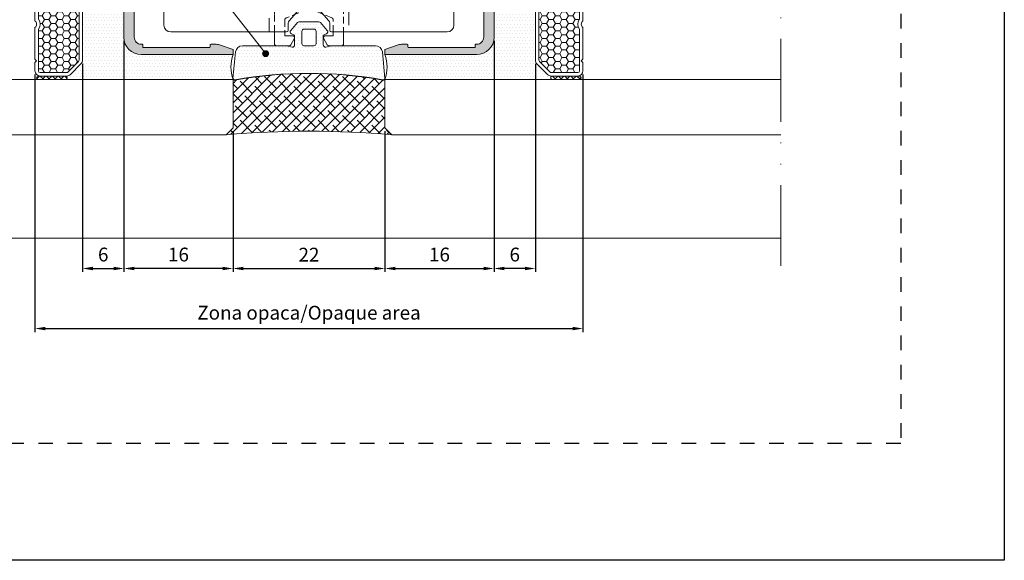
# Model space of a CAD drawing. Units: millimetres. Extents: x -29 to 2859, y -1282 to -985.
# Drawn here: x 879 to 1021, y -1282 to -1204 of the extents above; entities that cross this region are included whole.
import ezdxf
from ezdxf import colors
from ezdxf.entities.mleader import LeaderData, LeaderLine
from ezdxf.math import Vec2, Vec3

# ---------------------------------------------------------------- set-up
doc = ezdxf.new("R2010")
doc.units = ezdxf.units.MM
for name, pattern in [('ACAD_ISO12W100', [21, 12, -3, 0, -3, 0, -3]), ('AI-Linetype-1', [4.233333332275, 2.1166666661375, -2.1166666661375]), ('JIS_02_2.0', [3, 2, -1])]:
    doc.linetypes.add(name, pattern=pattern)
for name, color, linetype, lineweight in [('0.25_C', 7, 'Continuous', 13), ('00_Auxiliar', 7, 'ACAD_ISO12W100', 9), ('00_cotas', 250, 'Continuous', 13), ('00_Discontinuo', 7, 'JIS_02_2.0', 13), ('00_PERFILES', 7, 'Continuous', 13), ('00_PERFILES 0.13', 7, 'Continuous', 13), ('accesorios', 7, 'Continuous', 15), ('cotas', 250, 'Continuous', 13), ('juntas', 7, 'Continuous', 15), ('Sombreado perfiles', 250, 'Continuous', 15), ('Vidrio', 7, 'Continuous', 15)]:
    doc.layers.add(name, color=color, linetype=linetype, lineweight=lineweight)
doc.layers.add('Cajetín', color=1, linetype='Continuous', plot=False)
doc.styles.add('catalogos 2', font='arial.ttf', dxfattribs={"height": 2})
doc.styles.add('Catalogos 2.5', font='arial.ttf', dxfattribs={"height": 2.5})
doc.dimstyles.new('1-1', dxfattribs={"dimtxt": 2, "dimasz": 1.5, "dimexe": 0.5, "dimexo": 0.5, "dimgap": 1, "dimtad": 1, "dimzin": 0, "dimdsep": 46, "dimtxsty": 'catalogos 2', "dimcen": 0, "dimclrd": 256, "dimclre": 256, "dimclrt": 256, "dimadec": 0, "dimazin": 0, "dimtp": 0.2, "dimtm": 0.2, "dimtfac": 0.2, "dimtmove": 0, "dimatfit": 0, "dimfxl": 0, "dimtolj": 1, "dimtzin": 0, "dimarcsym": 0})
pattern_1 = [(180, (0, 0), (-0.238125, -0.4762499999999999), [0, -0.47625])]
pattern_2 = [(315, (0, 0), (0.4414942671878659, 0.4414942671878657), []), (45, (0, 0), (-0.4414942671878657, 0.4414942671878659), [])]

# ---------------------------------------------------------------- blocks, each defined once
blk = doc.blocks.new('*D61')
at = {"layer": 'cotas', "lineweight": -2, "transparency": 16777216}
for p, q in [((894.6301773199336, -1103.572838661407), (841.3802375648179, -1103.572838661407)), ((841.8802375648179, -1105.572838661407), (841.8802375648179, -1218.452838653842)), ((851.789018936679, -1220.452838653842), (841.3802375648179, -1220.452838653842))]:
    blk.add_line(p, q, dxfattribs=at)
at = {"layer": 'cotas', "transparency": 16777216}
for points in [[(841.5469042314845, -1105.572838661407), (842.2135708981513, -1105.572838661407), (841.8802375648179, -1103.572838661407)], [(841.5469042314845, -1218.452838653842), (842.2135708981513, -1218.452838653842), (841.8802375648179, -1220.452838653842)]]:
    blk.add_solid(points, dxfattribs=at)
at = {"layer": 'Defpoints', "color": 0, "transparency": 16777216}
for p in [(895.1301773199336, -1103.572838661407), (841.8802375648179, -1220.452838653842), (852.289018936679, -1220.452838653842)]:
    blk.add_point(p, dxfattribs=at)
at = {"layer": 'cotas', "transparency": 16777216, "insert": (839.8761447953774, -1162.012838657624), "char_height": 2, "attachment_point": 5, "rotation": 90, "style": 'catalogos 2'}
blk.add_mtext('\\A1;117', dxfattribs=at)
blk = doc.blocks.new('COR-9956')
at = {"layer": 'Sombreado perfiles'}
blk.add_hatch(color=256, dxfattribs=at).paths.add_polyline_path([(15.7999490000809, 1.899963937373531, 0.41421356237306), (13.29991293719477, 4.400000000259963), (2.277289468111121e-12, 4.400000000001455), (1.822542117224657e-12, 3.66567048881734), (1.938870524867045, 3.00645451036144, 0.08211847050291202), (2.582675991346166, 2.900000000000318), (3.225000000001742, 2.900000000000318, 0.4142135623728726), (3.325000000001751, 3.000000000000251), (3.325000000001978, 3.299999999999701, -0.4142135623728677), (3.425000000001988, 3.399999999999636), (12.97500000000178, 3.399999999999864, -0.4142135623729909), (13.07500000000175, 3.299999999999937), (13.07500000000186, 3.000000000000033, 0.4142135623729833), (13.17500000000184, 2.900000000000091), (13.30000000007635, 2.900000000000091, -0.4142135623730765), (14.30000000007635, 1.900000000000144), (14.30000000007658, -1.900000000000346, -0.4142135623731127), (13.3000000000769, -2.900000000000091), (13.1750000000016, -2.900000000000091, 0.4142135623729883), (13.07500000000175, -2.999999999999906), (13.07500000000175, -3.299999999999844, -0.4142135623731018), (12.97500000000173, -3.399999999999864), (3.425000000001962, -3.399999999999636, -0.4142135623728688), (3.325000000001978, -3.299999999999728), (3.325000000001751, -2.999999999998196, 0.4142135623728718), (3.225000000001751, -2.899999999998272), (2.582675991352334, -2.899999999998272, 0.08211847050279135), (1.938870524873652, -3.006454510359162), (1.77635683940025e-15, -3.665670488816887), (2.291500322826323e-13, -4.399999999998273), (13.29991299283425, -4.400000000259842, 0.414213562373145), (15.7999490000801, -1.899963993014429)])
at = {"layer": '00_PERFILES'}
blk.add_lwpolyline([(13.07500000000175, -2.999999999999773, -0.414213562373095), (13.17500000000177, -2.900000000000091), (13.30000000007612, -2.900000000000091, 0.4142135623733463), (14.30000000007658, -1.900000000000318), (14.30000000007635, 1.900000000000091, 0.4142135623730909), (13.30000000007635, 2.900000000000091), (13.17500000000189, 2.900000000000091, -0.4142135623730118), (13.07500000000186, 3), (13.07500000000175, 3.299999999999955, 0.4142135623731028), (12.97500000000173, 3.399999999999864), (3.425000000002001, 3.399999999999636, 0.4142135623728286), (3.325000000001978, 3.299999999999727), (3.325000000001751, 3.000000000000227, -0.4142135623728453), (3.225000000001728, 2.900000000000318), (2.582675991344331, 2.900000000000318, 0.9999999999999999), (2.582675991344331, 2.900000000000318), (2.582675991344331, 2.900000000000318, -0.08211847050276845), (1.938870524866388, 3.006454510361664), (1.818989403545856e-12, 3.665670488817341), (2.273736754432321e-12, 4.400000000001455), (13.29994899982148, 4.399999999999864, -0.4142051125211849), (15.7999489998208, 1.899999999999864), (15.7999489998208, -1.899999999999636, -0.414205125558258), (13.29994899982057, -4.400000000000546), (2.273736754432321e-13, -4.399999999998272), (0, -3.665670488816886), (1.938870524872982, -3.00645451035939, -0.08211847050276033), (2.58267599135138, -2.899999999998272), (2.58267599135138, -2.899999999998272, 0.9999999999999999), (2.58267599135138, -2.899999999998272), (3.225000000001728, -2.899999999998272, -0.4142135623728951), (3.325000000001751, -2.999999999998181), (3.325000000001978, -3.299999999999727, 0.4142135623729845), (3.425000000002001, -3.399999999999636), (12.97500000000173, -3.399999999999864, 0.4142135623727778), (13.07500000000175, -3.299999999999955), (13.07500000000186, -2.993521243342684)], format="xyb", dxfattribs=at)
blk = doc.blocks.new('Vidrio 8_16_3+3')
at = {"layer": 'juntas'}
h = blk.add_hatch(dxfattribs=at)
h.set_pattern_fill('DOTS', color=256, scale=0.3, angle=180, style=0)
h.set_pattern_definition(pattern_1)
h.paths.add_polyline_path([(24.29994899981762, -18.78000000000065), (10.9999999999975, -18.7800000000002, -0.170077629266206), (10.99999999999818, -22.38000000000009), (35.25808750520036, -22.38000000000008, -1), (35.25808750520036, -21.888372298924), (35.0719180962592, -21.88837229892397, -0.1992368041456401), (34.54981766688336, -21.67172934916237), (33.0159406295561, -20.13593641240686, -0.1989123673796385), (32.79994899981784, -19.61448649053045), (32.79994899981739, -9.145513509469751, -0.198912367379658), (33.01594062955655, -8.62406358759246), (34.54981766688099, -7.088270650841169, -0.1992368041468295), (35.07191809626011, -6.871627701078978), (35.25808750520036, -6.871627701078978, -1), (35.25808750519991, -6.380000000000095), (10.99999999999818, -6.380000000000109, -0.1484801717505033), (10.99999999999864, -9.980000000000473), (22.39994899981684, -9.979999999999563), (24.29991293718795, -9.97999999999729, -0.414209337411081), (26.79994899981716, -12.48000000000002), (26.79994899981762, -16.27999999999975, -0.414205125558258)])
at = {"layer": 'Sombreado perfiles'}
h = blk.add_hatch(dxfattribs=at)
h.set_pattern_fill('HONEY', color=256, scale=0.2, style=0)
h.set_pattern_definition([(0, (0, 0), (0.9525000000000001, 0.549926), [0.635, -1.27]), (120, (0, 0), (-0.9524998862015611, 0.5499261971046782), [0.6349999999999999, -1.27]), (59.99999999999999, (0, 0), (1.137984389387725e-07, 1.099852197104678), [-1.27, 0.635])])
edge = h.paths.add_edge_path()
edge.add_arc((40.05637386770556, -14.37999999999891), 1.123422848131036, 141.3698483055048, 218.6301516945323, ccw=False)
edge.add_line((39.17876487011245, -13.67865747095446), (39.1787648701129, -7.609069252692294))
edge.add_arc((38.94529526327393, -7.609069252692491), 0.2334696068389661, 4.838886903317851e-11, 90.0000000000593)
edge.add_line((38.94529526327369, -7.375599645853526), (35.0719180962592, -7.375599645853555))
edge.add_arc((35.07191809625856, -7.609069252691633), 0.2334696068380779, 89.99999999984307, 134.9999999998434)
edge.add_line((34.90683015406285, -7.443981310495019), (33.37230260923479, -8.98042556727114))
edge.add_arc((33.53739055143322, -9.145513509470213), 0.2334696068417364, 134.9999999998878, 179.9999999998902)
edge.add_line((33.30392094459148, -9.145513509469765), (33.30392094459376, -19.61448649053047))
edge.add_arc((33.53739055143315, -19.61448649053098), 0.2334696068393924, 179.9999999998753, 224.9999999998773)
edge.add_line((33.3723026092357, -19.77957443272771), (34.90683015406285, -21.31601868950565))
edge.add_arc((35.07191809626233, -21.15093074730934), 0.2334696068405382, 224.9999999994507, 269.9999999994542)
edge.add_line((35.07191809626011, -21.38440035414988), (38.94529526327415, -21.38440035414989))
edge.add_arc((38.94529526327348, -21.15093074731092), 0.2334696068389661, 270.0000000001639, 360.0000000001743)
edge.add_line((39.17876487011245, -21.15093074731021), (39.1787648701129, -15.08134252904392))
at = {"layer": 'Vidrio'}
h = blk.add_hatch(dxfattribs=at)
h.set_pattern_fill('ANSI37', color=256, scale=0.1966510804305672, angle=270, style=0)
h.set_pattern_definition(pattern_2)
edge = h.paths.add_edge_path()
edge.add_ellipse((35.25808750520036, -6.625813850540013), major_axis=(0.1738166406251465, 0.1738166406251465), ratio=0.9999999999999729, start_angle=45.00000000000078, end_angle=225.0000000000008)
edge.add_line((35.25808750519991, -6.871627701080783), (39.19110911381176, -6.871627701080783))
edge.add_ellipse((39.19110911381131, -6.625813850539984), major_axis=(0.173816640625171, 0.1738166406251709), ratio=0.9999999999996918, start_angle=225.0000000000088, end_angle=405.0000000000088)
edge.add_line((39.19110911381085, -6.380000000002838), (35.258087505199, -6.380000000002838))
h = blk.add_hatch(dxfattribs=at)
h.set_pattern_fill('ANSI37', color=256, scale=0.1966510804305672, angle=270, style=0)
h.set_pattern_definition(pattern_2)
edge = h.paths.add_edge_path()
edge.add_ellipse((35.25808750519991, -22.13418614946022), major_axis=(0.1738166406251465, -0.1738166406251465), ratio=0.9999999999999729, start_angle=134.9999999999992, end_angle=314.9999999999992, ccw=False)
edge.add_line((35.25808750519991, -21.88837229891942), (39.19110911381176, -21.88837229891942))
edge.add_ellipse((39.19110911381131, -22.13418614946022), major_axis=(0.173816640625171, -0.1738166406251709), ratio=0.9999999999996918, start_angle=-45.00000000000881, end_angle=134.9999999999912, ccw=False)
edge.add_line((39.19110911381131, -22.37999999999741), (35.25808750519946, -22.37999999999741))
at = {"layer": '0.25_C', "const_width": 0.38}
blk.add_lwpolyline([(10.99999999999818, -3.190000000000111), (68.34115838324021, -3.190000000000099)], dxfattribs=at)
at = {"layer": 'Vidrio'}
for points in [[(68.34115838324021, -2.565848433553886e-15), (11.99999999999864, -2.842170943040401e-14), (10.99999999999864, -0.9999999999999858), (10.99999999999818, -6.380000000000109), (68.34115838324021, -6.380000000000109)], [(68.34115838324021, -22.38000000000013), (10.99999999999818, -22.38000000000009), (10.99999999999864, -29.38000000000012), (11.99999999999818, -30.38000000000009), (68.34115838324021, -30.38000000000011)]]:
    blk.add_lwpolyline(points, dxfattribs=at)
for points in [[(22.39994899981593, -18.77999999999976), (10.99999999999909, -18.7800000000002, 0.08211847050250208), (10.99999999999909, -18.7800000000002), (10.99999999999909, -18.7800000000002, -0.170077629266206), (10.99999999999818, -22.38000000000009), (35.25808750520036, -22.38000000000008, -1.000000000002775), (35.25808750520036, -21.88837229892124), (35.0719180962592, -21.88837229892397, -0.1989123673785636), (34.55046817438551, -21.67238066918526), (33.0159406295561, -20.13593641240686, -0.1989123673796385), (32.79994899981784, -19.61448649053045), (32.79994899981739, -9.145513509469751, -0.1989123673796289), (33.01594062955655, -8.62406358759246), (34.55046817438551, -7.087619330815869, -0.1989123673807369), (35.07191809626011, -6.871627701078978), (35.25808750520082, -6.871627701078992, -0.9999999999999999), (35.25808750519991, -6.380000000000095), (10.99999999999818, -6.380000000000109, -0.1484801717505032), (10.99999999999864, -9.980000000000473), (10.99999999999864, -9.980000000000473, 0.08211847050288244), (10.99999999999864, -9.980000000000473), (22.39994899981684, -9.979999999999563), (24.29989799956138, -9.97999999999729, -0.4142051125212075), (26.79989799956047, -12.47999999999728), (26.79989799956093, -14.35881510793341, -0.002407388050361643), (26.79989799956093, -14.40118489206495), (26.79989799956138, -16.27999999999658, -0.4142051255582667), (24.29989799956093, -18.77999999999793)], [(39.19110911381085, -6.380000000000109), (35.25808750519991, -6.380000000000095, 0.9999999999999999), (35.25808750520036, -6.871627701078978), (39.19110911381131, -6.871627701078992, 0.9999999999999999)], [(39.1787648701129, -15.08134252904392, -0.3504904384922473), (39.17876487011245, -13.67865747095446), (39.1787648701129, -7.609069252692294, 0.414213562373152), (38.94529526327369, -7.375599645853526), (35.0719180962592, -7.375599645853555, 0.1989123673796598), (34.90683015406285, -7.443981310495019), (33.37230260923479, -8.98042556727114, 0.1989123673796688), (33.30392094459148, -9.145513509469765), (33.30392094459376, -19.61448649053047, 0.1989123673796653), (33.3723026092357, -19.77957443272771), (34.90683015406285, -21.31601868950565, 0.1989123673796737), (35.07191809626011, -21.38440035414988), (38.94529526327415, -21.38440035414989, 0.4142135623731522), (39.17876487011245, -21.15093074731021)], [(39.19110911381131, -22.38000000000012), (35.25808750519991, -22.38000000000011, -0.9999999999999999), (35.25808750519991, -21.88837229892124), (39.19110911381131, -21.88837229892125, -0.9999999999999999)]]:
    blk.add_lwpolyline(points, format="xyb", close=True, dxfattribs=at)
blk.add_lwpolyline([(35.25808750520036, -21.888372298924), (35.0719180962592, -21.88837229892397, -0.1989123673796523), (34.55046817438551, -21.67238066918529, 0.1989123673796523), (35.0719180962592, -21.88837229892397), (38.94529526327415, -21.88837229892398, 0.414213562373095), (39.68273681488699, -21.15093074730974), (39.68273681488699, -19.91994478266815), (39.43692296434983, -19.67413093212919), (39.68273681488699, -19.42831708159019), (39.68273681488745, -14.87407972477149, -0.4975185951050438), (39.68273681488745, -13.88592027522873), (39.68273681488699, -9.331682918409115), (39.43692296435029, -9.085869067871954), (39.68273681488745, -8.840055217332065), (39.68273681488745, -7.609069252692265, 0.414213562373095), (38.94529526327369, -6.871627701078978), (35.07191809626011, -6.871627701078978, 0.198912367379658), (34.55046817438551, -7.087619330815869), (33.01594062955655, -8.62406358759246, 0.198912367379658), (32.79994899981739, -9.145513509469751), (32.79994899981784, -19.61448649053045, 0.198912367379658), (33.0159406295561, -20.13593641240686), (34.55046817438551, -21.67238066918529), (33.0159406295561, -20.13593641240686, -0.198912367379658), (32.79994899981784, -19.61448649053045), (32.79994899981739, -9.145513509469751, -0.198912367379658), (33.01594062955655, -8.62406358759246), (34.55046817438551, -7.087619330815869, -0.198912367379658), (35.0719180962592, -6.871627701078992), (35.25808750520036, -6.871627701078978)], format="xyb", dxfattribs=at)
blk.add_blockref('COR-9956', (10.99999999999818, -14.38000000000238))
blk = doc.blocks.new('COR-9841_discontinuo')
at = {"layer": 'juntas'}
h = blk.add_hatch(dxfattribs=at)
h.set_pattern_fill('DOTS', color=256, scale=0.3, angle=89.99999999999999, style=0)
h.set_pattern_definition([(90, (1.818989403545856e-12, -3.375279886697058e-07), (-0.4762499999999999, 0.2381250000000001), [0, -0.47625])])
h.paths.add_polyline_path([(11.75242414382478, -3.498932641297425, 0.04451170677531271), (12.37425641043842, -4.472270446039668, -0.2441217302904337), (15.08203260108917, -5.187962355579326, 0.9963041474673449), (15.82098444357939, -4.373141157062217, 0.266850867426616)])
h.paths.add_polyline_path([(-1.719480857754206, -3.50963238289314, 0.001036205517444648), (-1.735932970818794, -3.504251098870621, 0.2679623058448158), (-5.82098444348776, -4.373141157058352, 0.9963041474864307), (-5.082032601001401, -5.187962355579525, -0.2470488067872368), (-2.341550876936253, -4.479790279082333, 0.04441304129912796)])
at = {"layer": '00_Discontinuo', "ltscale": 0.5}
for points in [[(4.365574568510056e-11, -10.0000000206924), (4.365574568510056e-11, -0.2999999996809022, -0.4142135623733446), (0.3000000000438376, 3.191660269408203e-10), (2.680508885057179, 3.190523401030987e-10, 0.4428185765843557), (3.178174577300751, 0.5482582510625678, -0.02736348006866971), (2.948813951726152, 6.012047628250504), (2.825009156539181, 6.083512705874161, -0.577354107640697), (2.825024415328244, 6.516496104311661), (2.959632963840932, 6.59420403342465, -0.01356097828132664), (3.099291690847394, 9.302302244955104, -0.06277358746196492), (3.17530556592942, 9.66968393550717), (4.14289543968107, 12.49999804565839, -0.5773506254339833), (5.874946781616018, 12.49999804565839), (6.842456444080199, 9.669796291159333, -0.06276958775751694), (6.918463583008815, 9.302437425591553, -0.01356165640493864), (7.058132963511298, 6.594204033424991), (7.192741512023758, 6.516496104311661, -0.577354107640697), (7.192756770812821, 6.083512705874161), (7.068951975625623, 6.012047628250731, -0.02736348006866727), (6.839591350051705, 0.5482582510626814, 0.4428185765843783), (7.337257042294141, 3.191660269408203e-10), (9.700000000044383, 3.192797137785419e-10, -0.4142135623735388), (10.00000000004434, -0.2999999996809022), (10.00000000004453, -10.00000002069242)], [(8.500000000044338, -10.0000000206924), (8.500000000044338, -8.250658084339374, 0.3033466836073457), (8.31480502975387, -7.973494224585987), (5.123687993385602, -6.651690269002482, 0.1989123673796536), (4.894077933966628, -6.651690269002368), (1.685194970334123, -7.980853112606904, 0.3033466836073457), (1.500000000043656, -8.258016972360291), (1.500000000043656, -10.00000002069241)]]:
    blk.add_lwpolyline(points, format="xyb", dxfattribs=at)
for points in [[(5.124836804673123, 12.16298179554854, 0.3193500869415191), (4.893000445226335, 12.16297825977283, 0.157058565043182), (4.856337465380875, 12.11383693466898), (3.956833432926032, 9.482681913043553, 0.06316864838992807), (3.890795587984258, 9.162244444085378, 0.03999372042385695), (3.913375391600994, 1.304081869878975, 1.007826781207497), (6.104390535872426, 1.304081871333939, 0.03999442481354185), (6.126959682739653, 9.162382437185261, 0.06316462311316245), (6.060927680384793, 9.482799993028085), (5.161502698013692, 12.11383745126232, 0.1570697663507899)], [(1.500000000043656, -1.992222422033431), (1.500000000043656, -5.984993351746378, 0.534511135950789), (1.914805029753097, -6.262157211499651), (4.320052785418966, -5.265870970235436, -0.1989123673796536), (5.697713141933264, -5.265870970235436), (8.085194970334896, -6.254798323478734, 0.5345111359507889), (8.500000000044338, -5.977634463725347), (8.500000000044338, -1.992222422033431, 0.414213562373095), (8.000000000044338, -1.492222422033431), (5.248641967675212, -1.492222422033431), (4.998641967675212, -1.192225472033623), (4.748641967675439, -1.492222422033431), (2.000000000043656, -1.492222422033431, 0.414213562373095)]]:
    blk.add_lwpolyline(points, format="xyb", close=True, dxfattribs=at)
at = {"layer": '00_Discontinuo', "ltscale": 0.3}
for points in [[(4.365574568510056e-11, -3.925809781301221), (4.365574568510056e-11, -3.925809781301676, -0.6239772654844234), (-0.4840906422878106, -4.162686955092293, 0.07381431515704641), (-1.556198927127184, -3.567193045859393, 0.07381431515704641)], [(9.999986699367582, -3.925790957119214), (9.999986699367582, -3.925790957119669, 0.6239772654844234), (10.48407823350067, -4.162666308384142, -0.07381454094135025), (11.55618778767547, -3.56716704256922, -0.07381454094135025)], [(-2.19440771669997, -4.518390219232994, -0.3304928791638621), (4.138200893066823e-11, -7.400000334321201)], [(12.19438667423796, -4.518366018288144, 0.3304919318841465), (9.999999779146265, -7.399981510114581)]]:
    blk.add_lwpolyline(points, format="xyb", dxfattribs=at)
at = {"layer": 'juntas'}
for points in [[(-1.556198927127042, -3.567193045859109, 0.2802198407840994), (-5.82098444348776, -4.373141157058352, 1), (-5.079015556424565, -5.185226233037564, -0.2600116805212376), (-2.194407716703566, -4.518390219237427, -0.2203664522620132)], [(11.55620082971208, -3.567192330511953, -0.2802197095576749), (15.82098444357462, -4.373141157057897, -1), (15.07901555651142, -5.185226233036654, 0.2600117112537096), (12.19440738062886, -4.518390316474917)], [(1.500000000043649, -10.00000002069241), (1.500000000043649, -10.54999972771368), (2.598642024379608, -10.54999993537735, -0.5773494937169728), (2.858449909418816, -10.99999938006415), (2.367704641773109, -11.84999931289185, -0.2679497432548175), (2.107896724537788, -11.99999986820508), (0.3000000245533485, -12.00000001590736, -0.4142135863017508), (4.364864025774295e-11, -11.7000000159074), (4.364864025774295e-11, -10.0000000206924)], [(10.00000000004453, -10.00000002069242), (10.00000000004456, -11.69999999968077, -0.4142135623733448), (9.700000000044376, -11.99999999968083), (7.909869202814427, -11.99999986820508, -0.2679497432547892), (7.650061285579106, -11.84999931289196), (7.159316017933399, -10.99999938006415, -0.5773494937168892), (7.419123902972608, -10.54999993537735), (8.50000000004433, -10.54999557814683), (8.50000000004433, -10.00000002069241)]]:
    blk.add_lwpolyline(points, format="xyb", dxfattribs=at)
blk = doc.blocks.new('999012')
at = {"layer": 'juntas'}
h = blk.add_hatch(dxfattribs=at)
h.set_pattern_fill('DOTS', color=256, scale=0.3, angle=180, style=0)
h.set_pattern_definition(pattern_1)
h.paths.add_polyline_path([(5.849999986892271, -1.572716430420229e-07), (5.017521938525196, -0.1923027193833788, -0.4823813502789185), (4.649999999999181, 0.09999984272975238), (4.650000000001, 1.549999842727629), (5.115396304737857, 1.743938026016681, 0.5111399983602309), (5.226701682519254, 2.217341211521424), (4.248059809857608, 3.346484822162147, 0.2175057805732346), (4.021358127339219, 3.44999984272772), (1.128641872662048, 3.449999842727721, 0.2175057805732342), (0.9019401901439705, 3.34648482216229), (-0.07670168251790521, 2.217341211521299, 0.511139998359969), (0.03460369526309748, 1.743938026017344), (0.5000000000004547, 1.54999984272763), (0.5000000000000009, 0.09999984272951679, -0.4823813502785347), (0.1324780614735612, -0.1923027193833859), (-0.6999999868962732, -1.572707331032319e-07), (-7.054471490003591, -1.553789843455888e-07, 0.3853496478341729), (-8.049521170102032, -0.9006214115338926), (-8.432110305433984, -4.731372152368317, 0.4913805051132253), (-8.135597322529968, -4.995696083131939, -0.09296371194843481), (13.28561757895408, -4.99570415068352, 0.5073993381848733), (13.5808375564213, -4.718628496632703), (13.19952117020192, -0.9006214125155414, 0.3853496477899006), (12.20447149025754, -1.563603291288018e-07)])
h.paths.add_polyline_path([(3.2999999999995, -1.572725523146801e-07), (1.849999999999852, -1.572725523146801e-07, -0.4142135623733913), (1.549999999999727, 0.2999998427278761), (1.550000000001546, 2.099999842727831, -0.4142135623727986), (1.850000000001558, 2.399999842727539), (3.30000000000166, 2.399999842727539, -0.4142135623733914), (3.600000000001728, 2.099999842727167), (3.599999999999909, 0.2999998427275536, -0.414213562372799)], flags=16)
for points in [[(12.20447149025767, -1.563603291288018e-07), (5.849999986892271, -1.572716428199783e-07), (5.017521938525078, -0.1923027193834059, -0.4823813502777354), (4.649999999999181, 0.09999984272872098), (4.650000000001, 1.54999984272763), (5.115396304737715, 1.743938026016622, 0.5111399983601033), (5.226701682519433, 2.217341211521216), (4.24805980985775, 3.346484822161983, 0.2175057805730214), (4.021358127339681, 3.449999842727721), (1.128641872661774, 3.449999842727721, 0.2175057805733496), (0.901940190143705, 3.346484822161983), (-0.07670168251797804, 2.217341211521216, 0.511139998360585), (0.03460369526374052, 1.743938026017076), (0.5000000000004547, 1.54999984272763), (0.5, 0.09999984272872098, -0.4823813502776242), (0.1324780614736483, -0.1923027193834059), (-0.6999999868962732, -1.572707333252765e-07), (-7.054471490003607, -1.553789843455888e-07, 0.3853496478341547), (-8.049521170102025, -0.900621411533848), (-8.43211030543398, -4.731372152368294, 0.493152614232631), (-8.134195502964758, -4.995433192374549, -0.09295124318936196), (13.28419550296621, -4.995433192374549, 0.4951502831644064), (13.58195745934609, -4.729841750127434), (13.19952117020193, -0.9006214125156475, 0.3853496477898925)], [(3.600000000001728, 2.099999842727357, 0.4142135623733171), (3.300000000001546, 2.399999842727539), (1.850000000001728, 2.399999842727539, 0.4142135623725399), (1.550000000001546, 2.099999842728266), (1.549999999999727, 0.2999998427280843, 0.4142135623736501), (1.849999999999909, -1.572725523146801e-07), (3.299999999999727, -1.572725523146801e-07, 0.4142135623726511), (3.599999999999909, 0.2999998427276296)]]:
    blk.add_lwpolyline(points, format="xyb", close=True, dxfattribs=at)
blk = doc.blocks.new('999021')
at = {"layer": '00_Discontinuo'}
for p, q in [((-3.00000114671775, -4.249999999999773), (2.99999885328225, -4.249999999999773)), ((-5.75000114671866, -6.999999999999773), (-1.444033218329423, -7.000000000000227)), ((1.444030924893241, -7.000000000000227), (5.749998853283614, -6.999999999999773))]:
    blk.add_line(p, q, dxfattribs=at)
for points in [[(-5.750001146719114, -9.999999999999773), (-5.750001146719114, -9.999999999999773), (-5.75000114671866, -6.999999999999773), (-3.00000114671775, -4.249999999999773), (-3.000000015784735, 0)], [(2.999999984215265, 0), (2.99999885328225, -4.249999999999773), (5.749998853283614, -7.000000000000227), (5.749998853283842, -10.0000000000025), (5.749998853283842, -10.0000000000025)]]:
    blk.add_lwpolyline(points, dxfattribs=at)
at = {"layer": '00_PERFILES 0.13'}
blk.add_lwpolyline([(-10.54683824572749, -6.254747397451411), (-17.17281137265934, -6.948765319584936, -0.4369163940066154), (-17.50000114671855, -6.654097083294573), (-17.50000114671855, -5.800000000000409, 0.41421356237254), (-17.80000114671839, -5.500000000000455), (-20.50000114671855, -5.500000000000455, 0.4142135623730951), (-21.00000114671855, -6.000000000000455), (-21.00000114671855, -9, 0.4142135623730951), (-20.00000114671855, -10), (-3.25000114671775, -9.999999999999773, 0.414213562373095), (-3.00000114671775, -9.749999999999773), (-3.00000114671775, -9.749999999999773), (-3.00000114671775, -8.718361356375453, -0.1691489625240246), (-2.877837284248926, -8.408616523267938), (-1.801718001442396, -7.172525034276759, -0.2083987094012811), (-1.444033218329423, -7.000000000000227), (1.444030924893241, -7.000000000000682, -0.2062706855131004), (1.802353643391939, -7.171970485505199), (2.877353643392098, -8.408616523267938, -0.1704044865108972), (2.999998853281795, -8.718361356374544), (2.999998853281795, -9.749999999999773), (2.99999885328225, -9.750000000000227, 0.414213562373095), (3.24999885328225, -10.00000000000023), (19.99999885328134, -10, 0.4142135623729619), (20.99999885328134, -9), (20.99999885328134, -6.000000000000455, 0.4142135623730951), (20.49999885328134, -5.500000000000455), (17.7999988532822, -5.499999999999773, 0.4142135623731528), (17.49999885328225, -5.799999999999727), (17.50001296742494, -6.656976423934339, -0.4339100082523173), (17.17280907922395, -6.948765319584936), (10.54683595229255, -6.254747397451411, -0.3878744376263072), (5.99999885328225, -1.275325404372779), (6, 0), (-6, 0), (-5.999999754442911, -1.284834185243199, -0.3873260230405852)], format="xyb", close=True, dxfattribs=at)
blk = doc.blocks.new('*D53')
at = {"layer": '00_cotas', "lineweight": -2, "transparency": 16777216}
for p, q in [((893.8302793203577, -1206.852838653858), (893.8302793203577, -1240.329015030599)), ((887.8302283201012, -1210.187325144372), (887.8302283201012, -1240.329015030599)), ((889.3302283201012, -1239.829015030599), (892.3302793203577, -1239.829015030599))]:
    blk.add_line(p, q, dxfattribs=at)
at = {"layer": '00_cotas', "transparency": 16777216}
for points in [[(889.3302283201012, -1239.579015030599), (889.3302283201012, -1240.079015030599), (887.8302283201012, -1239.829015030599)], [(892.3302793203577, -1239.579015030599), (892.3302793203577, -1240.079015030599), (893.8302793203577, -1239.829015030599)]]:
    blk.add_solid(points, dxfattribs=at)
at = {"layer": 'Defpoints', "color": 0, "transparency": 16777216}
for p in [(893.8302793203577, -1206.352838653858), (887.8302283201012, -1209.687325144372), (893.8302793203577, -1239.829015030599)]:
    blk.add_point(p, dxfattribs=at)
at = {"layer": '00_cotas', "transparency": 16777216, "insert": (890.8302538202295, -1237.807869055155), "char_height": 2, "attachment_point": 5, "style": 'catalogos 2'}
blk.add_mtext('\\A1;6', dxfattribs=at)
blk = doc.blocks.new('*D54')
at = {"layer": '00_cotas', "lineweight": -2, "transparency": 16777216}
for p, q in [((893.8302793203577, -1206.852838653858), (893.8302793203577, -1240.329015030599)), ((909.6301773201151, -1219.952838653647), (909.6301773201151, -1240.329015030599)), ((908.1301773201151, -1239.829015030599), (895.3302793203577, -1239.829015030599))]:
    blk.add_line(p, q, dxfattribs=at)
at = {"layer": '00_cotas', "transparency": 16777216}
for points in [[(895.3302793203577, -1239.579015030599), (895.3302793203577, -1240.079015030599), (893.8302793203577, -1239.829015030599)], [(908.1301773201151, -1239.579015030599), (908.1301773201151, -1240.079015030599), (909.6301773201151, -1239.829015030599)]]:
    blk.add_solid(points, dxfattribs=at)
at = {"layer": 'Defpoints', "color": 0, "transparency": 16777216}
for p in [(893.8302793203577, -1206.352838653858), (909.6301773201151, -1219.452838653647), (893.8302793203577, -1239.829015030599)]:
    blk.add_point(p, dxfattribs=at)
at = {"layer": '00_cotas', "transparency": 16777216, "insert": (901.7302283202364, -1237.807869055155), "char_height": 2, "attachment_point": 5, "style": 'catalogos 2'}
blk.add_mtext('\\A1;16', dxfattribs=at)
blk = doc.blocks.new('*D55')
at = {"layer": '00_cotas', "lineweight": -2, "transparency": 16777216}
for p, q in [((909.6301773201151, -1219.952838653647), (909.6301773201151, -1240.329015030599)), ((931.6301773199204, -1219.952838653842), (931.6301773199204, -1240.329015030599)), ((911.1301773201151, -1239.829015030599), (930.1301773199204, -1239.829015030599))]:
    blk.add_line(p, q, dxfattribs=at)
at = {"layer": '00_cotas', "transparency": 16777216}
for points in [[(911.1301773201151, -1239.579015030599), (911.1301773201151, -1240.079015030599), (909.6301773201151, -1239.829015030599)], [(930.1301773199204, -1239.579015030599), (930.1301773199204, -1240.079015030599), (931.6301773199204, -1239.829015030599)]]:
    blk.add_solid(points, dxfattribs=at)
at = {"layer": 'Defpoints', "color": 0, "transparency": 16777216}
for p in [(909.6301773201151, -1219.452838653647), (931.6301773199204, -1219.452838653842), (931.6301773199204, -1239.829015030599)]:
    blk.add_point(p, dxfattribs=at)
at = {"layer": '00_cotas', "transparency": 16777216, "insert": (920.6301773200178, -1237.824922261158), "char_height": 2, "attachment_point": 5, "style": 'catalogos 2'}
blk.add_mtext('\\A1;22', dxfattribs=at)
blk = doc.blocks.new('*D56')
at = {"layer": '00_cotas', "lineweight": -2, "transparency": 16777216}
for p, q in [((947.4300753196778, -1206.852838653858), (947.4300753196778, -1240.329015030599)), ((953.4301263199343, -1210.187325144372), (953.4301263199343, -1240.329015030599)), ((951.9301263199343, -1239.829015030599), (948.9300753196778, -1239.829015030599))]:
    blk.add_line(p, q, dxfattribs=at)
at = {"layer": '00_cotas', "transparency": 16777216}
for points in [[(948.9300753196778, -1239.579015030599), (948.9300753196778, -1240.079015030599), (947.4300753196778, -1239.829015030599)], [(951.9301263199343, -1239.579015030599), (951.9301263199343, -1240.079015030599), (953.4301263199343, -1239.829015030599)]]:
    blk.add_solid(points, dxfattribs=at)
at = {"layer": 'Defpoints', "color": 0, "transparency": 16777216}
for p in [(947.4300753196778, -1206.352838653858), (953.4301263199343, -1209.687325144372), (947.4300753196778, -1239.829015030599)]:
    blk.add_point(p, dxfattribs=at)
at = {"layer": '00_cotas', "transparency": 16777216, "insert": (950.4301008198061, -1237.807869055155), "char_height": 2, "attachment_point": 5, "style": 'catalogos 2'}
blk.add_mtext('\\A1;6', dxfattribs=at)
blk = doc.blocks.new('*D57')
at = {"layer": '00_cotas', "lineweight": -2, "transparency": 16777216}
for p, q in [((947.4300753196778, -1206.852838653858), (947.4300753196778, -1240.329015030599)), ((931.6301773199204, -1219.952838653647), (931.6301773199204, -1240.329015030599)), ((933.1301773199204, -1239.829015030599), (945.9300753196778, -1239.829015030599))]:
    blk.add_line(p, q, dxfattribs=at)
at = {"layer": '00_cotas', "transparency": 16777216}
for points in [[(933.1301773199204, -1239.579015030599), (933.1301773199204, -1240.079015030599), (931.6301773199204, -1239.829015030599)], [(945.9300753196778, -1239.579015030599), (945.9300753196778, -1240.079015030599), (947.4300753196778, -1239.829015030599)]]:
    blk.add_solid(points, dxfattribs=at)
at = {"layer": 'Defpoints', "color": 0, "transparency": 16777216}
for p in [(947.4300753196778, -1206.352838653858), (931.6301773199204, -1219.452838653647), (947.4300753196778, -1239.829015030599)]:
    blk.add_point(p, dxfattribs=at)
at = {"layer": '00_cotas', "transparency": 16777216, "insert": (939.5301263197991, -1237.807869055155), "char_height": 2, "attachment_point": 5, "style": 'catalogos 2'}
blk.add_mtext('\\A1;16', dxfattribs=at)
blk = doc.blocks.new('*D58')
at = {"layer": '00_cotas', "lineweight": -2, "transparency": 16777216}
for p, q in [((880.9474405050316, -1211.723769401151), (880.9474405050316, -1249.026221569603)), ((960.3129141348093, -1211.723769401152), (960.3129141348093, -1249.026221569603)), ((882.4474405050316, -1248.526221569603), (958.8129141348093, -1248.526221569603))]:
    blk.add_line(p, q, dxfattribs=at)
at = {"layer": '00_cotas', "transparency": 16777216}
for points in [[(882.4474405050316, -1248.276221569603), (882.4474405050316, -1248.776221569603), (880.9474405050316, -1248.526221569603)], [(958.8129141348093, -1248.276221569603), (958.8129141348093, -1248.776221569603), (960.3129141348093, -1248.526221569603)]]:
    blk.add_solid(points, dxfattribs=at)
at = {"layer": 'Defpoints', "color": 0, "transparency": 16777216}
for p in [(880.9474405050316, -1211.223769401151), (960.3129141348093, -1211.223769401152), (960.3129141348093, -1248.526221569603)]:
    blk.add_point(p, dxfattribs=at)
at = {"layer": '00_cotas', "transparency": 16777216, "insert": (920.6301773199204, -1246.230860041636), "char_height": 2, "attachment_point": 5, "style": 'catalogos 2'}
blk.add_mtext('\\A1;Zona opaca/Opaque area', dxfattribs=at)
blk = doc.blocks.new('_Dot')
at = {"color": 0, "linetype": 'ByBlock', "lineweight": -2}
blk.add_line((-0.5, 0), (-1, 0), dxfattribs=at)
at = {"color": 0, "linetype": 'ByBlock', "const_width": 0.5}
blk.add_lwpolyline([(-0.25, 0, 1), (0.25, 0, 1)], format="xyb", close=True, dxfattribs=at)

msp = doc.modelspace()

# ---------------------------------------------------------------- hatches: boundary and pattern name
at = {"layer": 'accesorios'}
h = msp.add_hatch(dxfattribs=at)
h.set_pattern_fill('SIL_NORM', color=256, style=0)
h.set_pattern_definition([(45, (-1002.434411836089, -3383.890254135255), (-0.7071067811865475, 0.7071067811865476), []), (135, (-1002.434411836089, -3383.890254135255), (-2.121320343559642, 0.7071067811865477), [2.5, -1.5])])
h.paths.add_polyline_path([(931.3413683544611, -1212.510369698015, 0.482849733264251), (931.6311102928414, -1212.244932486619), (931.6301758199231, -1219.452838653842), (932.6301758199231, -1220.452838653842, 0.04166667187499291), (908.6301788199187, -1220.452838653842), (909.6301773199209, -1219.45284015384), (909.6311057008259, -1212.280336041962, 0.4400176738749906), (909.9208560075622, -1212.5103684555, -0.08753442807010108)])

# ---------------------------------------------------------------- linework, layer by layer
at = {"layer": '0.25_C'}
msp.add_line((852.2890189366788, -1235.452838661408), (988.9713357031619, -1235.452838661408), dxfattribs=at)
at = {"layer": '00_Auxiliar'}
msp.add_line((988.9713357031644, -1100.572838661408), (988.9713357031619, -1239.452838661408), dxfattribs=at)
at = {"layer": '00_PERFILES'}
msp.add_lwpolyline([(931.6311057008259, -1212.28035225844, -0.4499088180944256), (931.3331968158175, -1212.508928636509, 0.08746664152932242), (909.9290205032951, -1212.508928636509, -0.4499147458791422), (909.6311057008259, -1212.280336041962), (909.6301773199209, -1219.45284015384), (908.6301788199187, -1220.452838653842, -0.04166667187499293), (932.6301758199231, -1220.452838653842), (931.6301758199231, -1219.452838653842)], format="xyb", close=True, dxfattribs=at)
at = {"layer": 'Cajetín'}
msp.add_lwpolyline([(1021.326031511228, -1282.078922942874), (811.3260315112284, -1282.078922942874), (811.3260315112284, -985.0813000400594), (1021.326031511228, -985.0813000400594), (1021.326031511228, -1282.078922942874)], dxfattribs=at)
at = {"layer": 'Cajetín', "linetype": 'AI-Linetype-1'}
msp.add_lwpolyline([(1006.325170244133, -1265.17500590012), (826.326548271486, -1265.17500590012), (826.326548271486, -1025.177072941152), (1006.325170244133, -1025.177072941152), (1006.325170244133, -1265.17500590012)], dxfattribs=at)

# ---------------------------------------------------------------- block references
for name, p in [('COR-9841_discontinuo', (915.6301773199204, -1195.572838661408)), ('Vidrio 8_16_3+3', (920.6301773199218, -1190.072838653842)), ('999021', (920.6301780699212, -1195.572838661408)), ('999012', (918.0551776183831, -1207.572838504136))]:
    msp.add_blockref(name, p)
at = {"xscale": -1}
msp.add_blockref('Vidrio 8_16_3+3', (920.6301773199191, -1190.072838653842), dxfattribs=at)

# ---------------------------------------------------------------- dimensions: what is measured, and where the dimension line sits
at = {"layer": '00_cotas'}
for base, p1, p2, picture, middle in [((893.8302793203577, -1239.829015030599), (887.8302283201012, -1209.687325144372), (893.8302793203577, -1206.352838653858), '*D53', (890.8302538202295, -1237.807869055155)), ((947.4300753196778, -1239.829015030599), (931.6301773199204, -1219.452838653647), (947.4300753196778, -1206.352838653858), '*D57', (939.5301263197991, -1237.807869055155)), ((931.6301773199204, -1239.829015030599), (909.6301773201151, -1219.452838653647), (931.6301773199204, -1219.452838653842), '*D55', (920.6301773200178, -1237.824922261158))]:
    dim = msp.add_linear_dim(base=base, p1=p1, p2=p2, dimstyle='1-1', override={"dimdec": 0, "dimarcsym": 1}, dxfattribs=at)
    dim.commit()
    dim.dimension.update_dxf_attribs({"geometry": picture, "text_midpoint": middle})
for base, p1, p2, picture, middle in [((893.8302793203577, -1239.829015030599), (909.6301773201151, -1219.452838653647), (893.8302793203577, -1206.352838653858), '*D54', (901.7302283202364, -1237.807869055155)), ((947.4300753196778, -1239.829015030599), (953.4301263199343, -1209.687325144372), (947.4300753196778, -1206.352838653858), '*D56', (950.4301008198061, -1237.807869055155))]:
    dim = msp.add_linear_dim(base=base, p1=p1, p2=p2, angle=180, dimstyle='1-1', override={"dimdec": 0, "dimarcsym": 1}, dxfattribs=at)
    dim.commit()
    dim.dimension.update_dxf_attribs({"geometry": picture, "text_midpoint": middle})
dim = msp.add_linear_dim(base=(960.3129141348093, -1248.526221569603), p1=(880.9474405050316, -1211.223769401151), p2=(960.3129141348093, -1211.223769401152), text='Zona opaca/Opaque area', dimstyle='1-1', override={"dimdec": 1, "dimarcsym": 1}, dxfattribs=at)
dim.commit()
dim.dimension.update_dxf_attribs({"geometry": '*D58', "text_midpoint": (920.6301773199204, -1246.230860041636)})
at = {"layer": 'cotas'}
dim = msp.add_linear_dim(base=(841.8802375648179, -1220.452838653842), p1=(895.1301773199336, -1103.572838661407), p2=(852.289018936679, -1220.452838653842), angle=90, dimstyle='1-1', override={"dimasz": 2, "dimdec": 0}, dxfattribs=at)
dim.commit()
dim.dimension.update_dxf_attribs({"geometry": '*D61', "text_midpoint": (839.8761447953774, -1162.012838657624)})

# ---------------------------------------------------------------- leaders
ml = msp.add_multileader_mtext('Standard', dxfattribs=at)
ml.set_content('999012', color=256, style='Catalogos 2.5')
ml.set_leader_properties(color=7, linetype='ByLayer', lineweight=-1)
ml.set_arrow_properties(name='DOT')
ml.build(insert=Vec2(0, 0))
ml.multileader.update_dxf_attribs({"arrow_head_size": 1})
ctx = ml.context
ctx.base_point, ctx.char_height, ctx.arrow_head_size, ctx.landing_gap_size, ctx.plane_origin = Vec3(865.3037802285718, -1173.927613346759), 2.5, 1, 2.185, Vec3(880.1562105339465, -1192.841598458371)
ctx.text_align_type = 2
notes = []
notes.append((ctx, [(0, (1, 1, 0), (887.2540435920548, -1173.927613346759), (-1, 0), 6.255229257071079, [(0, [(914.3473979386972, -1208.718448153729)], 0, [])])]))
ctx.mtext.insert, ctx.mtext.width, ctx.mtext.defined_height, ctx.mtext.alignment, ctx.mtext.flow_direction = Vec3(878.8138143349836, -1172.656296839256), 22.79279706118723, 2.484370916230546, 3, 5
for ctx, leaders in notes:
    for number, flags, end, landing, length, lines in leaders:
        leader = LeaderData()
        leader.index, (leader.has_last_leader_line, leader.has_dogleg_vector, leader.attachment_direction) = number, flags
        leader.last_leader_point, leader.dogleg_vector, leader.dogleg_length = Vec3(end), Vec3(landing), length
        for number, points, colour, breaks in lines:
            line = LeaderLine()
            line.index, line.vertices, line.color, line.breaks = number, Vec3.list(points), colors.encode_raw_color(colour), breaks
            leader.lines.append(line)
        ctx.leaders.append(leader)

doc.saveas('drawing.dxf')
